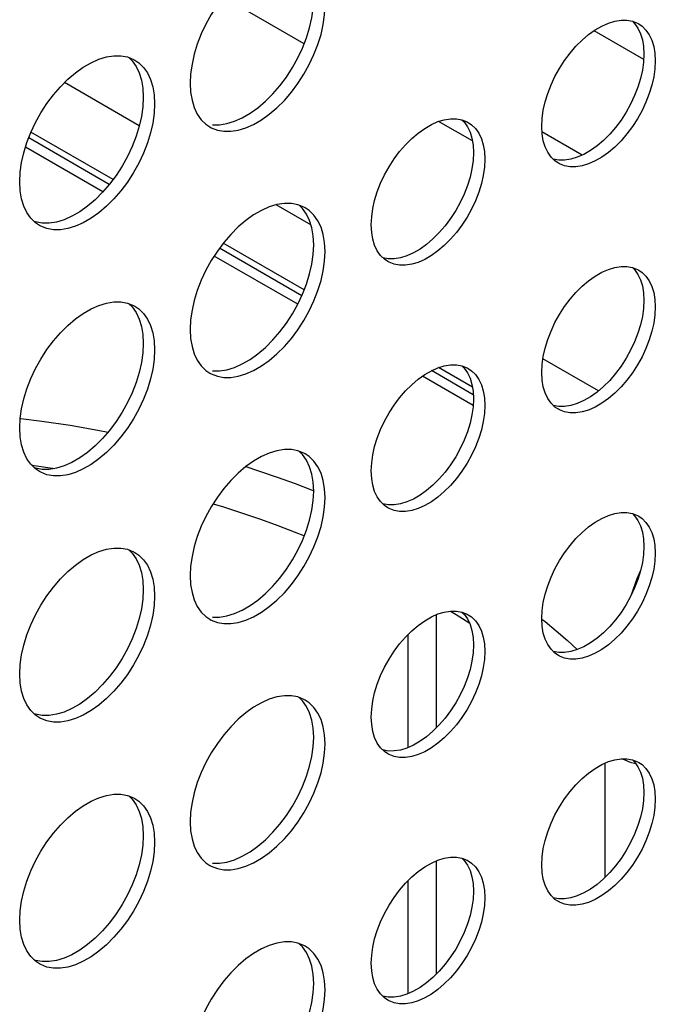
# Model space of a CAD drawing. Units: millimetres. Extents: x -895 to 2315, y -188 to 3763.
# Drawn here: x 1590 to 1622, y 570 to 619 of the extents above; entities that cross this region are included whole.
import ezdxf

# ---------------------------------------------------------------- set-up
doc = ezdxf.new("R2010")
doc.units = ezdxf.units.MM
doc.header["$LTSCALE"] = 19.36
doc.layers.get('0').update_dxf_attribs({"linetype": 'CONTINUOUS'})
doc.layers.add('02___PRT_ALL_AXES', color=7, linetype='CONTINUOUS')

msp = doc.modelspace()

# ---------------------------------------------------------------- linework, layer by layer
at = {"color": 7, "linetype": 'Continuous'}
for p, q in [((1604.087, 617.795), (1600.058, 620.121)), ((1620.986, 617.02), (1618.517, 618.446)), ((1595.877, 613.717), (1592.154, 615.866)), ((1612.459, 612.962), (1610.778, 613.932)), ((1594.569, 611.042), (1590.484, 613.401)), ((1617.924, 612.256), (1615.924, 613.411)), ((1594.382, 610.794), (1590.371, 613.111)), ((1604.423, 608.783), (1602.692, 609.782)), ((1603.969, 605.26), (1599.873, 607.625)), ((1604.087, 605.547), (1600.058, 607.873)), ((1618.729, 600.523), (1615.969, 602.117)), ((1612.459, 600.714), (1610.778, 601.685)), ((1612.503, 600.333), (1610.425, 601.533)), ((1619.062, 576.324), (1619.062, 582.004))]:
    msp.add_line(p, q, dxfattribs=at)
at = {"color": 9, "linetype": 'Continuous'}
for p, q in [((1594.07, 610.434), (1590.213, 612.66)), ((1603.769, 604.834), (1599.607, 607.237)), ((1612.497, 599.795), (1609.969, 601.255)), ((1590.511, 596.839), (1590.65, 596.821)), ((1590.65, 596.821), (1591.675, 596.668)), ((1604.485, 595.589), (1604.559, 595.56)), ((1610.658, 589.389), (1610.658, 583.754)), ((1611.374, 589.572), (1611.644, 589.407)), ((1611.644, 589.407), (1612.151, 589.086)), ((1612.151, 589.086), (1612.306, 588.985)), ((1609.244, 588.39), (1609.244, 582.775)), ((1616.634, 588.584), (1617.192, 588.099)), ((1617.192, 588.099), (1617.68, 587.652)), ((1610.658, 577.141), (1610.658, 571.507)), ((1609.244, 576.142), (1609.244, 570.528))]:
    msp.add_line(p, q, dxfattribs=at)
for points in [[(1589.982, 599.157), (1591.023, 599.026), (1592.444, 598.815), (1593.808, 598.579), (1594.324, 598.48)], [(1601.181, 596.756), (1601.81, 596.555), (1602.748, 596.236), (1603.638, 595.913), (1604.485, 595.589)], [(1599.553, 594.905), (1600.066, 594.751), (1601.014, 594.448), (1601.915, 594.14), (1602.77, 593.831), (1603.584, 593.52), (1604.093, 593.314)], [(1615.91, 589.175), (1616.077, 589.044), (1616.634, 588.584)], [(1619.927, 582.223), (1620.04, 582.166), (1620.312, 582.061), (1620.591, 581.981)]]:
    msp.add_lwpolyline(points, dxfattribs=at)
at = {"color": 7, "linetype": 'Continuous'}
msp.add_lwpolyline([(1620.355, 590.34), (1620.663, 591.187), (1620.838, 591.61)], dxfattribs=at)
at = {"layer": '02___PRT_ALL_AXES', "color": 3, "linetype": 'Continuous'}
for p, q in [((1620.679, 618.816), (1620.737, 618.784)), ((1595.285, 617.14), (1595.587, 617.022)), ((1595.587, 617.022), (1595.656, 616.984)), ((1612.193, 613.917), (1612.251, 613.885)), ((1616.738, 611.857), (1616.57, 611.971)), ((1604.141, 609.636), (1604.072, 609.673)), ((1590.907, 608.759), (1590.708, 608.893)), ((1608.252, 606.958), (1608.085, 607.072)), ((1620.679, 606.568), (1620.737, 606.537)), ((1595.285, 604.892), (1595.587, 604.774)), ((1595.587, 604.774), (1595.656, 604.737)), ((1612.193, 601.669), (1612.251, 601.638)), ((1616.738, 599.61), (1616.57, 599.723)), ((1604.141, 597.388), (1604.072, 597.425)), ((1590.907, 596.511), (1590.708, 596.646)), ((1608.252, 594.711), (1608.085, 594.824)), ((1620.679, 594.32), (1620.737, 594.289)), ((1595.285, 592.645), (1595.587, 592.526)), ((1595.587, 592.526), (1595.656, 592.489)), ((1612.193, 589.422), (1612.251, 589.39)), ((1616.738, 587.362), (1616.57, 587.475)), ((1604.141, 585.141), (1604.072, 585.178)), ((1590.907, 584.264), (1590.708, 584.398)), ((1608.252, 582.463), (1608.085, 582.577)), ((1620.679, 582.073), (1620.737, 582.042)), ((1595.285, 580.397), (1595.587, 580.279)), ((1595.587, 580.279), (1595.656, 580.242)), ((1612.193, 577.174), (1612.251, 577.143)), ((1616.738, 575.115), (1616.57, 575.228)), ((1604.141, 572.893), (1604.072, 572.93)), ((1590.907, 572.016), (1590.708, 572.151)), ((1608.252, 570.216), (1608.085, 570.329))]:
    msp.add_line(p, q, dxfattribs=at)
for points in [[(1603.446, 622.099), (1603.098, 622.099), (1602.728, 622.041), (1602.35, 621.927), (1601.964, 621.755), (1601.57, 621.527), (1601.183, 621.253), (1600.805, 620.931), (1600.435, 620.561), (1600.087, 620.16), (1599.763, 619.725), (1599.461, 619.258), (1599.194, 618.778), (1598.962, 618.284), (1598.765, 617.776), (1598.61, 617.275), (1598.501, 616.787), (1598.433, 616.306), (1598.408, 615.831)], [(1599.392, 613.658), (1599.461, 613.621), (1599.763, 613.502), (1600.087, 613.442), (1600.435, 613.442), (1600.805, 613.5), (1601.183, 613.614), (1601.57, 613.786), (1601.964, 614.014), (1602.35, 614.288), (1602.728, 614.611), (1603.098, 614.98), (1603.446, 615.381), (1603.77, 615.816), (1604.072, 616.283), (1604.34, 616.763), (1604.571, 617.257), (1604.768, 617.765), (1604.923, 618.266), (1605.033, 618.754), (1605.1, 619.235), (1605.125, 619.71)], [(1615.909, 613.688), (1615.93, 614.087), (1615.987, 614.493), (1616.079, 614.903), (1616.21, 615.325), (1616.375, 615.753), (1616.57, 616.169), (1616.796, 616.574), (1617.05, 616.967), (1617.323, 617.333), (1617.616, 617.671), (1617.928, 617.982), (1618.246, 618.254), (1618.571, 618.485), (1618.903, 618.676), (1619.228, 618.821), (1619.547, 618.917), (1619.858, 618.966), (1620.151, 618.966)], [(1620.151, 618.966), (1620.424, 618.915), (1620.679, 618.816)], [(1620.737, 618.784), (1620.904, 618.671), (1621.099, 618.48), (1621.265, 618.244)], [(1621.265, 618.244), (1621.395, 617.972), (1621.487, 617.668), (1621.544, 617.329), (1621.566, 616.954)], [(1589.923, 610.932), (1589.948, 611.407), (1590.015, 611.888), (1590.125, 612.376), (1590.28, 612.877), (1590.477, 613.385), (1590.708, 613.879), (1590.976, 614.359), (1591.278, 614.826), (1591.602, 615.261), (1591.95, 615.662), (1592.32, 616.032), (1592.698, 616.354), (1593.084, 616.628), (1593.478, 616.856), (1593.865, 617.028), (1594.243, 617.142), (1594.613, 617.2), (1594.961, 617.2), (1595.285, 617.14)], [(1595.656, 616.984), (1595.854, 616.85), (1596.086, 616.623), (1596.283, 616.343), (1596.438, 616.02)], [(1621.566, 616.954), (1621.544, 616.554), (1621.487, 616.149), (1621.395, 615.738), (1621.265, 615.316), (1621.099, 614.889), (1620.904, 614.472), (1620.679, 614.068), (1620.424, 613.675), (1620.151, 613.309), (1619.858, 612.971), (1619.547, 612.66), (1619.228, 612.388), (1618.903, 612.157), (1618.571, 611.966), (1618.246, 611.821), (1617.928, 611.725), (1617.616, 611.676), (1617.323, 611.676), (1617.05, 611.727), (1616.796, 611.826), (1616.738, 611.857)], [(1596.438, 616.02), (1596.547, 615.659), (1596.615, 615.256), (1596.64, 614.811)], [(1598.408, 615.831), (1598.433, 615.386), (1598.501, 614.983)], [(1598.501, 614.983), (1598.61, 614.622), (1598.765, 614.299), (1598.962, 614.019)], [(1596.64, 614.811), (1596.615, 614.336), (1596.547, 613.855), (1596.438, 613.367), (1596.283, 612.866), (1596.086, 612.358), (1595.854, 611.864), (1595.587, 611.384), (1595.285, 610.917), (1594.961, 610.482), (1594.613, 610.081), (1594.243, 609.712), (1593.865, 609.389), (1593.478, 609.115), (1593.084, 608.887), (1592.698, 608.715), (1592.32, 608.602), (1591.95, 608.543), (1591.602, 608.543), (1591.278, 608.603), (1590.976, 608.722), (1590.907, 608.759)], [(1598.962, 614.019), (1599.194, 613.792), (1599.392, 613.658)], [(1607.423, 608.789), (1607.445, 609.189), (1607.502, 609.594), (1607.594, 610.004), (1607.724, 610.426), (1607.89, 610.854), (1608.085, 611.27), (1608.31, 611.675), (1608.565, 612.068), (1608.838, 612.434), (1609.131, 612.772), (1609.442, 613.083), (1609.761, 613.355), (1610.086, 613.586), (1610.418, 613.777), (1610.743, 613.922), (1611.061, 614.018), (1611.373, 614.067), (1611.666, 614.067)], [(1611.666, 614.067), (1611.939, 614.016), (1612.193, 613.917)], [(1612.251, 613.885), (1612.419, 613.772), (1612.614, 613.581), (1612.779, 613.345)], [(1615.987, 612.973), (1615.93, 613.313), (1615.909, 613.688)], [(1612.779, 613.345), (1612.91, 613.073), (1613.002, 612.769), (1613.059, 612.43), (1613.08, 612.055)], [(1616.57, 611.971), (1616.375, 612.162), (1616.21, 612.398), (1616.079, 612.669), (1615.987, 612.973)], [(1613.08, 612.055), (1613.059, 611.655), (1613.002, 611.25), (1612.91, 610.839), (1612.779, 610.417), (1612.614, 609.99), (1612.419, 609.573), (1612.193, 609.169), (1611.939, 608.776), (1611.666, 608.41), (1611.373, 608.072), (1611.061, 607.761), (1610.743, 607.489), (1610.418, 607.258), (1610.086, 607.067), (1609.761, 606.922), (1609.442, 606.826), (1609.131, 606.777), (1608.838, 606.777), (1608.565, 606.828), (1608.31, 606.927), (1608.252, 606.958)], [(1590.015, 610.084), (1589.948, 610.487), (1589.923, 610.932)], [(1590.708, 608.893), (1590.477, 609.12), (1590.28, 609.4), (1590.125, 609.723), (1590.015, 610.084)], [(1603.446, 609.851), (1603.098, 609.851), (1602.728, 609.793), (1602.35, 609.679), (1601.964, 609.507), (1601.57, 609.28), (1601.183, 609.006), (1600.805, 608.683), (1600.435, 608.314), (1600.087, 607.912), (1599.763, 607.477), (1599.461, 607.011), (1599.194, 606.53), (1598.962, 606.036), (1598.765, 605.528), (1598.61, 605.027), (1598.501, 604.539), (1598.433, 604.058), (1598.408, 603.584)], [(1604.072, 609.673), (1603.77, 609.791), (1603.446, 609.851)], [(1604.923, 608.672), (1604.768, 608.994), (1604.571, 609.274), (1604.34, 609.501), (1604.141, 609.636)], [(1605.125, 607.462), (1605.1, 607.908), (1605.033, 608.311), (1604.923, 608.672)], [(1607.502, 608.074), (1607.445, 608.414), (1607.423, 608.789)], [(1608.085, 607.072), (1607.89, 607.263), (1607.724, 607.499), (1607.594, 607.77), (1607.502, 608.074)], [(1599.392, 601.41), (1599.461, 601.373), (1599.763, 601.255), (1600.087, 601.195), (1600.435, 601.195), (1600.805, 601.253), (1601.183, 601.367), (1601.57, 601.539), (1601.964, 601.766), (1602.35, 602.04), (1602.728, 602.363), (1603.098, 602.732), (1603.446, 603.134), (1603.77, 603.568), (1604.072, 604.035), (1604.34, 604.515), (1604.571, 605.01), (1604.768, 605.518), (1604.923, 606.019), (1605.033, 606.506), (1605.1, 606.988), (1605.125, 607.462)], [(1615.909, 601.44), (1615.93, 601.84), (1615.987, 602.245), (1616.079, 602.656), (1616.21, 603.078), (1616.375, 603.505), (1616.57, 603.922), (1616.796, 604.326), (1617.05, 604.719), (1617.323, 605.085), (1617.616, 605.423), (1617.928, 605.734), (1618.246, 606.006), (1618.571, 606.237), (1618.903, 606.429), (1619.228, 606.573), (1619.547, 606.669), (1619.858, 606.718), (1620.151, 606.718)], [(1620.151, 606.718), (1620.424, 606.668), (1620.679, 606.568)], [(1620.737, 606.537), (1620.904, 606.424), (1621.099, 606.232), (1621.265, 605.996)], [(1621.265, 605.996), (1621.395, 605.725), (1621.487, 605.421), (1621.544, 605.081), (1621.566, 604.706)], [(1589.923, 598.685), (1589.948, 599.159), (1590.015, 599.641), (1590.125, 600.128), (1590.28, 600.629), (1590.477, 601.137), (1590.708, 601.632), (1590.976, 602.112), (1591.278, 602.579), (1591.602, 603.013), (1591.95, 603.415), (1592.32, 603.784), (1592.698, 604.107), (1593.084, 604.381), (1593.478, 604.608), (1593.865, 604.78), (1594.243, 604.894), (1594.613, 604.952), (1594.961, 604.952), (1595.285, 604.892)], [(1595.656, 604.737), (1595.854, 604.603), (1596.086, 604.376), (1596.283, 604.095), (1596.438, 603.773)], [(1621.566, 604.706), (1621.544, 604.307), (1621.487, 603.902), (1621.395, 603.491), (1621.265, 603.069), (1621.099, 602.641), (1620.904, 602.225), (1620.679, 601.82), (1620.424, 601.427), (1620.151, 601.061), (1619.858, 600.723), (1619.547, 600.412), (1619.228, 600.14), (1618.903, 599.91), (1618.571, 599.718), (1618.246, 599.573), (1617.928, 599.477), (1617.616, 599.428), (1617.323, 599.428), (1617.05, 599.479), (1616.796, 599.579), (1616.738, 599.61)], [(1596.438, 603.773), (1596.547, 603.412), (1596.615, 603.009), (1596.64, 602.563)], [(1598.408, 603.584), (1598.433, 603.138), (1598.501, 602.735)], [(1598.501, 602.735), (1598.61, 602.374), (1598.765, 602.052), (1598.962, 601.771)], [(1596.64, 602.563), (1596.615, 602.089), (1596.547, 601.608), (1596.438, 601.12), (1596.283, 600.619), (1596.086, 600.111), (1595.854, 599.617), (1595.587, 599.136), (1595.285, 598.67), (1594.961, 598.235), (1594.613, 597.833), (1594.243, 597.464), (1593.865, 597.141), (1593.478, 596.867), (1593.084, 596.64), (1592.698, 596.468), (1592.32, 596.354), (1591.95, 596.296), (1591.602, 596.296), (1591.278, 596.356), (1590.976, 596.474), (1590.907, 596.511)], [(1598.962, 601.771), (1599.194, 601.545), (1599.392, 601.41)], [(1607.423, 596.541), (1607.445, 596.941), (1607.502, 597.346), (1607.594, 597.757), (1607.724, 598.179), (1607.89, 598.607), (1608.085, 599.023), (1608.31, 599.427), (1608.565, 599.82), (1608.838, 600.186), (1609.131, 600.524), (1609.442, 600.835), (1609.761, 601.107), (1610.086, 601.338), (1610.418, 601.53), (1610.743, 601.674), (1611.061, 601.77), (1611.373, 601.819), (1611.666, 601.819)], [(1611.666, 601.819), (1611.939, 601.769), (1612.193, 601.669)], [(1612.251, 601.638), (1612.419, 601.525), (1612.614, 601.334), (1612.779, 601.097)], [(1615.987, 600.726), (1615.93, 601.065), (1615.909, 601.44)], [(1612.779, 601.097), (1612.91, 600.826), (1613.002, 600.522), (1613.059, 600.182), (1613.08, 599.807)], [(1616.57, 599.723), (1616.375, 599.914), (1616.21, 600.15), (1616.079, 600.422), (1615.987, 600.726)], [(1613.08, 599.807), (1613.059, 599.408), (1613.002, 599.003), (1612.91, 598.592), (1612.779, 598.17), (1612.614, 597.742), (1612.419, 597.326), (1612.193, 596.922), (1611.939, 596.528), (1611.666, 596.162), (1611.373, 595.824), (1611.061, 595.513), (1610.743, 595.242), (1610.418, 595.011), (1610.086, 594.819), (1609.761, 594.674), (1609.442, 594.579), (1609.131, 594.53), (1608.838, 594.529), (1608.565, 594.58), (1608.31, 594.68), (1608.252, 594.711)], [(1590.015, 597.836), (1589.948, 598.24), (1589.923, 598.685)], [(1590.708, 596.646), (1590.477, 596.873), (1590.28, 597.153), (1590.125, 597.475), (1590.015, 597.836)], [(1603.446, 597.604), (1603.098, 597.604), (1602.728, 597.545), (1602.35, 597.432), (1601.964, 597.26), (1601.57, 597.032), (1601.183, 596.758), (1600.805, 596.435), (1600.435, 596.066), (1600.087, 595.665), (1599.763, 595.23), (1599.461, 594.763), (1599.194, 594.283), (1598.962, 593.789), (1598.765, 593.281), (1598.61, 592.78), (1598.501, 592.292), (1598.433, 591.811), (1598.408, 591.336)], [(1604.072, 597.425), (1603.77, 597.544), (1603.446, 597.604)], [(1604.923, 596.424), (1604.768, 596.747), (1604.571, 597.027), (1604.34, 597.254), (1604.141, 597.388)], [(1605.125, 595.215), (1605.1, 595.66), (1605.033, 596.063), (1604.923, 596.424)], [(1607.502, 595.827), (1607.445, 596.166), (1607.423, 596.541)], [(1608.085, 594.824), (1607.89, 595.015), (1607.724, 595.251), (1607.594, 595.523), (1607.502, 595.827)], [(1599.392, 589.163), (1599.461, 589.125), (1599.763, 589.007), (1600.087, 588.947), (1600.435, 588.947), (1600.805, 589.005), (1601.183, 589.119), (1601.57, 589.291), (1601.964, 589.519), (1602.35, 589.793), (1602.728, 590.115), (1603.098, 590.485), (1603.446, 590.886), (1603.77, 591.321), (1604.072, 591.788), (1604.34, 592.268), (1604.571, 592.762), (1604.768, 593.27), (1604.923, 593.771), (1605.033, 594.259), (1605.1, 594.74), (1605.125, 595.215)], [(1615.909, 589.193), (1615.93, 589.592), (1615.987, 589.998), (1616.079, 590.408), (1616.21, 590.83), (1616.375, 591.258), (1616.57, 591.674), (1616.796, 592.079), (1617.05, 592.472), (1617.323, 592.838), (1617.616, 593.176), (1617.928, 593.487), (1618.246, 593.759), (1618.571, 593.989), (1618.903, 594.181), (1619.228, 594.326), (1619.547, 594.422), (1619.858, 594.471), (1620.151, 594.471)], [(1620.151, 594.471), (1620.424, 594.42), (1620.679, 594.32)], [(1620.737, 594.289), (1620.904, 594.176), (1621.099, 593.985), (1621.265, 593.749)], [(1621.265, 593.749), (1621.395, 593.477), (1621.487, 593.173), (1621.544, 592.834), (1621.566, 592.459)], [(1589.923, 586.437), (1589.948, 586.912), (1590.015, 587.393), (1590.125, 587.881), (1590.28, 588.382), (1590.477, 588.89), (1590.708, 589.384), (1590.976, 589.864), (1591.278, 590.331), (1591.602, 590.766), (1591.95, 591.167), (1592.32, 591.537), (1592.698, 591.859), (1593.084, 592.133), (1593.478, 592.361), (1593.865, 592.533), (1594.243, 592.647), (1594.613, 592.705), (1594.961, 592.705), (1595.285, 592.645)], [(1595.656, 592.489), (1595.854, 592.355), (1596.086, 592.128), (1596.283, 591.848), (1596.438, 591.525)], [(1621.566, 592.459), (1621.544, 592.059), (1621.487, 591.654), (1621.395, 591.243), (1621.265, 590.821), (1621.099, 590.394), (1620.904, 589.977), (1620.679, 589.573), (1620.424, 589.18), (1620.151, 588.814), (1619.858, 588.476), (1619.547, 588.165), (1619.228, 587.893), (1618.903, 587.662), (1618.571, 587.47), (1618.246, 587.326), (1617.928, 587.23), (1617.616, 587.181), (1617.323, 587.181), (1617.05, 587.232), (1616.796, 587.331), (1616.738, 587.362)], [(1596.438, 591.525), (1596.547, 591.164), (1596.615, 590.761), (1596.64, 590.316)], [(1598.408, 591.336), (1598.433, 590.891), (1598.501, 590.488)], [(1598.501, 590.488), (1598.61, 590.127), (1598.765, 589.804), (1598.962, 589.524)], [(1596.64, 590.316), (1596.615, 589.841), (1596.547, 589.36), (1596.438, 588.872), (1596.283, 588.371), (1596.086, 587.863), (1595.854, 587.369), (1595.587, 586.889), (1595.285, 586.422), (1594.961, 585.987), (1594.613, 585.586), (1594.243, 585.216), (1593.865, 584.894), (1593.478, 584.62), (1593.084, 584.392), (1592.698, 584.22), (1592.32, 584.106), (1591.95, 584.048), (1591.602, 584.048), (1591.278, 584.108), (1590.976, 584.227), (1590.907, 584.264)], [(1598.962, 589.524), (1599.194, 589.297), (1599.392, 589.163)], [(1607.423, 584.294), (1607.445, 584.693), (1607.502, 585.099), (1607.594, 585.509), (1607.724, 585.931), (1607.89, 586.359), (1608.085, 586.775), (1608.31, 587.18), (1608.565, 587.573), (1608.838, 587.939), (1609.131, 588.277), (1609.442, 588.588), (1609.761, 588.86), (1610.086, 589.091), (1610.418, 589.282), (1610.743, 589.427), (1611.061, 589.523), (1611.373, 589.572), (1611.666, 589.572)], [(1611.666, 589.572), (1611.939, 589.521), (1612.193, 589.422)], [(1612.251, 589.39), (1612.419, 589.277), (1612.614, 589.086), (1612.779, 588.85)], [(1615.987, 588.478), (1615.93, 588.818), (1615.909, 589.193)], [(1612.779, 588.85), (1612.91, 588.578), (1613.002, 588.274), (1613.059, 587.935), (1613.08, 587.56)], [(1616.57, 587.475), (1616.375, 587.667), (1616.21, 587.903), (1616.079, 588.174), (1615.987, 588.478)], [(1613.08, 587.56), (1613.059, 587.16), (1613.002, 586.755), (1612.91, 586.344), (1612.779, 585.922), (1612.614, 585.495), (1612.419, 585.078), (1612.193, 584.674), (1611.939, 584.281), (1611.666, 583.915), (1611.373, 583.577), (1611.061, 583.266), (1610.743, 582.994), (1610.418, 582.763), (1610.086, 582.572), (1609.761, 582.427), (1609.442, 582.331), (1609.131, 582.282), (1608.838, 582.282), (1608.565, 582.333), (1608.31, 582.432), (1608.252, 582.463)], [(1590.015, 585.589), (1589.948, 585.992), (1589.923, 586.437)], [(1590.708, 584.398), (1590.477, 584.625), (1590.28, 584.905), (1590.125, 585.228), (1590.015, 585.589)], [(1603.446, 585.356), (1603.098, 585.356), (1602.728, 585.298), (1602.35, 585.184), (1601.964, 585.012), (1601.57, 584.785), (1601.183, 584.511), (1600.805, 584.188), (1600.435, 583.819), (1600.087, 583.417), (1599.763, 582.982), (1599.461, 582.516), (1599.194, 582.035), (1598.962, 581.541), (1598.765, 581.033), (1598.61, 580.532), (1598.501, 580.044), (1598.433, 579.563), (1598.408, 579.089)], [(1604.072, 585.178), (1603.77, 585.296), (1603.446, 585.356)], [(1604.923, 584.177), (1604.768, 584.499), (1604.571, 584.779), (1604.34, 585.006), (1604.141, 585.141)], [(1605.125, 582.967), (1605.1, 583.412), (1605.033, 583.816), (1604.923, 584.177)], [(1607.502, 583.579), (1607.445, 583.919), (1607.423, 584.294)], [(1608.085, 582.577), (1607.89, 582.768), (1607.724, 583.004), (1607.594, 583.275), (1607.502, 583.579)], [(1599.392, 576.915), (1599.461, 576.878), (1599.763, 576.76), (1600.087, 576.7), (1600.435, 576.7), (1600.805, 576.758), (1601.183, 576.872), (1601.57, 577.044), (1601.964, 577.271), (1602.35, 577.545), (1602.728, 577.868), (1603.098, 578.237), (1603.446, 578.639), (1603.77, 579.073), (1604.072, 579.54), (1604.34, 580.02), (1604.571, 580.515), (1604.768, 581.022), (1604.923, 581.524), (1605.033, 582.011), (1605.1, 582.493), (1605.125, 582.967)], [(1615.909, 576.945), (1615.93, 577.345), (1615.987, 577.75), (1616.079, 578.161), (1616.21, 578.583), (1616.375, 579.01), (1616.57, 579.427), (1616.796, 579.831), (1617.05, 580.224), (1617.323, 580.59), (1617.616, 580.928), (1617.928, 581.239), (1618.246, 581.511), (1618.571, 581.742), (1618.903, 581.934), (1619.228, 582.078), (1619.547, 582.174), (1619.858, 582.223), (1620.151, 582.223)], [(1620.151, 582.223), (1620.424, 582.172), (1620.679, 582.073)], [(1620.737, 582.042), (1620.904, 581.929), (1621.099, 581.737), (1621.265, 581.501)], [(1621.265, 581.501), (1621.395, 581.23), (1621.487, 580.926), (1621.544, 580.586), (1621.566, 580.211)], [(1589.923, 574.19), (1589.948, 574.664), (1590.015, 575.145), (1590.125, 575.633), (1590.28, 576.134), (1590.477, 576.642), (1590.708, 577.136), (1590.976, 577.617), (1591.278, 578.083), (1591.602, 578.518), (1591.95, 578.92), (1592.32, 579.289), (1592.698, 579.612), (1593.084, 579.886), (1593.478, 580.113), (1593.865, 580.285), (1594.243, 580.399), (1594.613, 580.457), (1594.961, 580.457), (1595.285, 580.397)], [(1595.656, 580.242), (1595.854, 580.107), (1596.086, 579.88), (1596.283, 579.6), (1596.438, 579.278)], [(1621.566, 580.211), (1621.544, 579.812), (1621.487, 579.406), (1621.395, 578.996), (1621.265, 578.574), (1621.099, 578.146), (1620.904, 577.73), (1620.679, 577.325), (1620.424, 576.932), (1620.151, 576.566), (1619.858, 576.228), (1619.547, 575.917), (1619.228, 575.645), (1618.903, 575.415), (1618.571, 575.223), (1618.246, 575.078), (1617.928, 574.982), (1617.616, 574.933), (1617.323, 574.933), (1617.05, 574.984), (1616.796, 575.084), (1616.738, 575.115)], [(1596.438, 579.278), (1596.547, 578.917), (1596.615, 578.514), (1596.64, 578.068)], [(1598.408, 579.089), (1598.433, 578.643), (1598.501, 578.24)], [(1598.501, 578.24), (1598.61, 577.879), (1598.765, 577.557), (1598.962, 577.276)], [(1596.64, 578.068), (1596.615, 577.594), (1596.547, 577.112), (1596.438, 576.625), (1596.283, 576.124), (1596.086, 575.616), (1595.854, 575.121), (1595.587, 574.641), (1595.285, 574.174), (1594.961, 573.74), (1594.613, 573.338), (1594.243, 572.969), (1593.865, 572.646), (1593.478, 572.372), (1593.084, 572.145), (1592.698, 571.973), (1592.32, 571.859), (1591.95, 571.801), (1591.602, 571.801), (1591.278, 571.861), (1590.976, 571.979), (1590.907, 572.016)], [(1598.962, 577.276), (1599.194, 577.049), (1599.392, 576.915)], [(1607.423, 572.046), (1607.445, 572.446), (1607.502, 572.851), (1607.594, 573.262), (1607.724, 573.684), (1607.89, 574.111), (1608.085, 574.528), (1608.31, 574.932), (1608.565, 575.325), (1608.838, 575.691), (1609.131, 576.029), (1609.442, 576.34), (1609.761, 576.612), (1610.086, 576.843), (1610.418, 577.035), (1610.743, 577.179), (1611.061, 577.275), (1611.373, 577.324), (1611.666, 577.324)], [(1611.666, 577.324), (1611.939, 577.274), (1612.193, 577.174)], [(1612.251, 577.143), (1612.419, 577.03), (1612.614, 576.838), (1612.779, 576.602)], [(1615.987, 576.231), (1615.93, 576.57), (1615.909, 576.945)], [(1612.779, 576.602), (1612.91, 576.331), (1613.002, 576.027), (1613.059, 575.687), (1613.08, 575.312)], [(1616.57, 575.228), (1616.375, 575.419), (1616.21, 575.655), (1616.079, 575.927), (1615.987, 576.231)], [(1613.08, 575.312), (1613.059, 574.913), (1613.002, 574.508), (1612.91, 574.097), (1612.779, 573.675), (1612.614, 573.247), (1612.419, 572.831), (1612.193, 572.426), (1611.939, 572.033), (1611.666, 571.667), (1611.373, 571.329), (1611.061, 571.018), (1610.743, 570.746), (1610.418, 570.516), (1610.086, 570.324), (1609.761, 570.179), (1609.442, 570.083), (1609.131, 570.034), (1608.838, 570.034), (1608.565, 570.085), (1608.31, 570.185), (1608.252, 570.216)], [(1590.015, 573.341), (1589.948, 573.744), (1589.923, 574.19)], [(1590.708, 572.151), (1590.477, 572.377), (1590.28, 572.658), (1590.125, 572.98), (1590.015, 573.341)], [(1603.446, 573.109), (1603.098, 573.109), (1602.728, 573.05), (1602.35, 572.937), (1601.964, 572.765), (1601.57, 572.537), (1601.183, 572.263), (1600.805, 571.94), (1600.435, 571.571), (1600.087, 571.17), (1599.763, 570.735), (1599.461, 570.268), (1599.194, 569.788), (1598.962, 569.294), (1598.765, 568.786), (1598.61, 568.285), (1598.501, 567.797), (1598.433, 567.316), (1598.408, 566.841)], [(1604.072, 572.93), (1603.77, 573.049), (1603.446, 573.109)], [(1604.923, 571.929), (1604.768, 572.252), (1604.571, 572.532), (1604.34, 572.759), (1604.141, 572.893)], [(1605.125, 570.72), (1605.1, 571.165), (1605.033, 571.568), (1604.923, 571.929)], [(1607.502, 571.332), (1607.445, 571.671), (1607.423, 572.046)], [(1608.085, 570.329), (1607.89, 570.52), (1607.724, 570.756), (1607.594, 571.028), (1607.502, 571.332)], [(1599.392, 564.668), (1599.461, 564.63), (1599.763, 564.512), (1600.087, 564.452), (1600.435, 564.452), (1600.805, 564.51), (1601.183, 564.624), (1601.57, 564.796), (1601.964, 565.023), (1602.35, 565.298), (1602.728, 565.62), (1603.098, 565.99), (1603.446, 566.391), (1603.77, 566.826), (1604.072, 567.293), (1604.34, 567.773), (1604.571, 568.267), (1604.768, 568.775), (1604.923, 569.276), (1605.033, 569.764), (1605.1, 570.245), (1605.125, 570.72)]]:
    msp.add_lwpolyline(points, dxfattribs=at)
at = {"layer": '02___PRT_ALL_AXES', "color": 7, "linetype": 'Continuous'}
for points in [[(1600.24, 613.827), (1600.618, 613.941), (1601.004, 614.113), (1601.398, 614.34), (1601.784, 614.614), (1602.162, 614.937), (1602.533, 615.306), (1602.88, 615.708), (1603.205, 616.143), (1603.507, 616.609), (1603.774, 617.09), (1604.005, 617.584), (1604.202, 618.092), (1604.357, 618.593), (1604.467, 619.081), (1604.534, 619.562), (1604.56, 620.036)], [(1620.422, 618.916), (1620.533, 618.807), (1620.699, 618.571), (1620.829, 618.299), (1620.922, 617.995)], [(1620.922, 617.995), (1620.979, 617.655), (1621, 617.28)], [(1621, 617.28), (1620.979, 616.881), (1620.922, 616.476), (1620.829, 616.065), (1620.699, 615.643), (1620.533, 615.215), (1620.338, 614.799), (1620.113, 614.395), (1619.859, 614.002), (1619.586, 613.635), (1619.293, 613.297), (1618.981, 612.986), (1618.663, 612.715), (1618.337, 612.484), (1618.006, 612.292), (1617.68, 612.147)], [(1595.354, 617.113), (1595.52, 616.95), (1595.717, 616.669), (1595.872, 616.347), (1595.982, 615.986)], [(1595.982, 615.986), (1596.049, 615.583), (1596.074, 615.137)], [(1596.074, 615.137), (1596.049, 614.663), (1595.982, 614.182), (1595.872, 613.694), (1595.717, 613.193), (1595.52, 612.685), (1595.289, 612.191), (1595.021, 611.71), (1594.719, 611.244), (1594.395, 610.809), (1594.047, 610.408), (1593.677, 610.038), (1593.299, 609.715), (1592.913, 609.441), (1592.519, 609.214), (1592.132, 609.042), (1591.754, 608.928)], [(1611.937, 614.017), (1612.048, 613.908), (1612.214, 613.672), (1612.344, 613.4), (1612.436, 613.096)], [(1599.522, 613.769), (1599.869, 613.769), (1600.24, 613.827)], [(1612.436, 613.096), (1612.493, 612.757), (1612.515, 612.381)], [(1612.515, 612.381), (1612.493, 611.982), (1612.436, 611.577), (1612.344, 611.166), (1612.214, 610.744), (1612.048, 610.316), (1611.853, 609.9), (1611.628, 609.496), (1611.374, 609.103), (1611.1, 608.737), (1610.808, 608.399), (1610.496, 608.087), (1610.177, 607.816), (1609.852, 607.585), (1609.52, 607.393), (1609.195, 607.249)], [(1617.68, 612.147), (1617.362, 612.052), (1617.05, 612.003), (1616.757, 612.002), (1616.487, 612.053)], [(1604.467, 608.637), (1604.357, 608.998), (1604.202, 609.321), (1604.005, 609.601), (1603.839, 609.764)], [(1591.754, 608.928), (1591.384, 608.87), (1591.036, 608.87), (1590.712, 608.93), (1590.643, 608.957)], [(1604.56, 607.789), (1604.534, 608.234), (1604.467, 608.637)], [(1600.24, 601.58), (1600.618, 601.693), (1601.004, 601.865), (1601.398, 602.093), (1601.784, 602.367), (1602.162, 602.69), (1602.533, 603.059), (1602.88, 603.46), (1603.205, 603.895), (1603.507, 604.362), (1603.774, 604.842), (1604.005, 605.336), (1604.202, 605.844), (1604.357, 606.345), (1604.467, 606.833), (1604.534, 607.314), (1604.56, 607.789)], [(1609.195, 607.249), (1608.877, 607.153), (1608.565, 607.104), (1608.272, 607.104), (1608.001, 607.154)], [(1620.422, 606.668), (1620.533, 606.559), (1620.699, 606.323), (1620.829, 606.051), (1620.922, 605.747)], [(1620.922, 605.747), (1620.979, 605.408), (1621, 605.033)], [(1621, 605.033), (1620.979, 604.633), (1620.922, 604.228), (1620.829, 603.817), (1620.699, 603.395), (1620.533, 602.968), (1620.338, 602.551), (1620.113, 602.147), (1619.859, 601.754), (1619.586, 601.388), (1619.293, 601.05), (1618.981, 600.739), (1618.663, 600.467), (1618.337, 600.236), (1618.006, 600.045), (1617.68, 599.9)], [(1595.354, 604.865), (1595.52, 604.702), (1595.717, 604.422), (1595.872, 604.099), (1595.982, 603.738)], [(1595.982, 603.738), (1596.049, 603.335), (1596.074, 602.89)], [(1596.074, 602.89), (1596.049, 602.415), (1595.982, 601.934), (1595.872, 601.446), (1595.717, 600.945), (1595.52, 600.437), (1595.289, 599.943), (1595.021, 599.463), (1594.719, 598.996), (1594.395, 598.561), (1594.047, 598.16), (1593.677, 597.791), (1593.299, 597.468), (1592.913, 597.194), (1592.519, 596.966), (1592.132, 596.794), (1591.754, 596.681)], [(1611.937, 601.769), (1612.048, 601.66), (1612.214, 601.424), (1612.344, 601.152), (1612.436, 600.849)], [(1599.522, 601.521), (1599.869, 601.521), (1600.24, 601.58)], [(1612.436, 600.849), (1612.493, 600.509), (1612.515, 600.134)], [(1612.515, 600.134), (1612.493, 599.734), (1612.436, 599.329), (1612.344, 598.918), (1612.214, 598.496), (1612.048, 598.069), (1611.853, 597.653), (1611.628, 597.248), (1611.374, 596.855), (1611.1, 596.489), (1610.808, 596.151), (1610.496, 595.84), (1610.177, 595.568), (1609.852, 595.337), (1609.52, 595.146), (1609.195, 595.001)], [(1617.68, 599.9), (1617.362, 599.804), (1617.05, 599.755), (1616.757, 599.755), (1616.487, 599.805)], [(1604.467, 596.39), (1604.357, 596.751), (1604.202, 597.073), (1604.005, 597.354), (1603.839, 597.517)], [(1591.754, 596.681), (1591.384, 596.622), (1591.036, 596.622), (1590.712, 596.682), (1590.643, 596.709)], [(1604.56, 595.541), (1604.534, 595.987), (1604.467, 596.39)], [(1600.24, 589.332), (1600.618, 589.446), (1601.004, 589.618), (1601.398, 589.845), (1601.784, 590.119), (1602.162, 590.442), (1602.533, 590.811), (1602.88, 591.213), (1603.205, 591.648), (1603.507, 592.114), (1603.774, 592.595), (1604.005, 593.089), (1604.202, 593.597), (1604.357, 594.098), (1604.467, 594.586), (1604.534, 595.067), (1604.56, 595.541)], [(1609.195, 595.001), (1608.877, 594.905), (1608.565, 594.856), (1608.272, 594.856), (1608.001, 594.906)], [(1620.422, 594.42), (1620.533, 594.312), (1620.699, 594.075), (1620.829, 593.804), (1620.922, 593.5)], [(1620.922, 593.5), (1620.979, 593.16), (1621, 592.785)], [(1621, 592.785), (1620.979, 592.386), (1620.922, 591.981), (1620.829, 591.57), (1620.699, 591.148), (1620.533, 590.72), (1620.338, 590.304), (1620.113, 589.9), (1619.859, 589.506), (1619.586, 589.14), (1619.293, 588.802), (1618.981, 588.491), (1618.663, 588.22), (1618.337, 587.989), (1618.006, 587.797), (1617.68, 587.652)], [(1595.354, 592.618), (1595.52, 592.455), (1595.717, 592.174), (1595.872, 591.852), (1595.982, 591.491)], [(1595.982, 591.491), (1596.049, 591.088), (1596.074, 590.642)], [(1596.074, 590.642), (1596.049, 590.168), (1595.982, 589.687), (1595.872, 589.199), (1595.717, 588.698), (1595.52, 588.19), (1595.289, 587.696), (1595.021, 587.215), (1594.719, 586.749), (1594.395, 586.314), (1594.047, 585.912), (1593.677, 585.543), (1593.299, 585.22), (1592.913, 584.946), (1592.519, 584.719), (1592.132, 584.547), (1591.754, 584.433)], [(1611.937, 589.522), (1612.048, 589.413), (1612.214, 589.177), (1612.344, 588.905), (1612.436, 588.601)], [(1599.522, 589.274), (1599.869, 589.274), (1600.24, 589.332)], [(1612.436, 588.601), (1612.493, 588.261), (1612.515, 587.886)], [(1612.515, 587.886), (1612.493, 587.487), (1612.436, 587.082), (1612.344, 586.671), (1612.214, 586.249), (1612.048, 585.821), (1611.853, 585.405), (1611.628, 585.001), (1611.374, 584.608), (1611.1, 584.241), (1610.808, 583.903), (1610.496, 583.592), (1610.177, 583.321), (1609.852, 583.09), (1609.52, 582.898), (1609.195, 582.753)], [(1617.68, 587.652), (1617.362, 587.557), (1617.05, 587.508), (1616.757, 587.507), (1616.487, 587.558)], [(1604.467, 584.142), (1604.357, 584.503), (1604.202, 584.826), (1604.005, 585.106), (1603.839, 585.269)], [(1591.754, 584.433), (1591.384, 584.375), (1591.036, 584.375), (1590.712, 584.435), (1590.643, 584.462)], [(1604.56, 583.294), (1604.534, 583.739), (1604.467, 584.142)], [(1600.24, 577.084), (1600.618, 577.198), (1601.004, 577.37), (1601.398, 577.598), (1601.784, 577.872), (1602.162, 578.194), (1602.533, 578.564), (1602.88, 578.965), (1603.205, 579.4), (1603.507, 579.867), (1603.774, 580.347), (1604.005, 580.841), (1604.202, 581.349), (1604.357, 581.85), (1604.467, 582.338), (1604.534, 582.819), (1604.56, 583.294)], [(1609.195, 582.753), (1608.877, 582.658), (1608.565, 582.609), (1608.272, 582.608), (1608.001, 582.659)], [(1620.422, 582.173), (1620.533, 582.064), (1620.699, 581.828), (1620.829, 581.556), (1620.922, 581.252)], [(1620.922, 581.252), (1620.979, 580.913), (1621, 580.538)], [(1621, 580.538), (1620.979, 580.138), (1620.922, 579.733), (1620.829, 579.322), (1620.699, 578.9), (1620.533, 578.473), (1620.338, 578.056), (1620.113, 577.652), (1619.859, 577.259), (1619.586, 576.893), (1619.293, 576.555), (1618.981, 576.244), (1618.663, 575.972), (1618.337, 575.741), (1618.006, 575.55), (1617.68, 575.405)], [(1595.354, 580.37), (1595.52, 580.207), (1595.717, 579.927), (1595.872, 579.604), (1595.982, 579.243)], [(1595.982, 579.243), (1596.049, 578.84), (1596.074, 578.395)], [(1596.074, 578.395), (1596.049, 577.92), (1595.982, 577.439), (1595.872, 576.951), (1595.717, 576.45), (1595.52, 575.942), (1595.289, 575.448), (1595.021, 574.968), (1594.719, 574.501), (1594.395, 574.066), (1594.047, 573.665), (1593.677, 573.296), (1593.299, 572.973), (1592.913, 572.699), (1592.519, 572.471), (1592.132, 572.299), (1591.754, 572.186)], [(1611.937, 577.274), (1612.048, 577.165), (1612.214, 576.929), (1612.344, 576.657), (1612.436, 576.353)], [(1599.522, 577.026), (1599.869, 577.026), (1600.24, 577.084)], [(1612.436, 576.353), (1612.493, 576.014), (1612.515, 575.639)], [(1612.515, 575.639), (1612.493, 575.239), (1612.436, 574.834), (1612.344, 574.423), (1612.214, 574.001), (1612.048, 573.574), (1611.853, 573.157), (1611.628, 572.753), (1611.374, 572.36), (1611.1, 571.994), (1610.808, 571.656), (1610.496, 571.345), (1610.177, 571.073), (1609.852, 570.842), (1609.52, 570.651), (1609.195, 570.506)], [(1617.68, 575.405), (1617.362, 575.309), (1617.05, 575.26), (1616.757, 575.26), (1616.487, 575.31)], [(1604.467, 571.895), (1604.357, 572.256), (1604.202, 572.578), (1604.005, 572.858), (1603.839, 573.022)], [(1591.754, 572.186), (1591.384, 572.127), (1591.036, 572.127), (1590.712, 572.187), (1590.643, 572.214)], [(1604.56, 571.046), (1604.534, 571.491), (1604.467, 571.895)], [(1600.24, 564.837), (1600.618, 564.951), (1601.004, 565.123), (1601.398, 565.35), (1601.784, 565.624), (1602.162, 565.947), (1602.533, 566.316), (1602.88, 566.718), (1603.205, 567.152), (1603.507, 567.619), (1603.774, 568.099), (1604.005, 568.594), (1604.202, 569.102), (1604.357, 569.603), (1604.467, 570.09), (1604.534, 570.572), (1604.56, 571.046)], [(1609.195, 570.506), (1608.877, 570.41), (1608.565, 570.361), (1608.272, 570.361), (1608.001, 570.411)]]:
    msp.add_lwpolyline(points, dxfattribs=at)

doc.saveas('drawing.dxf')
